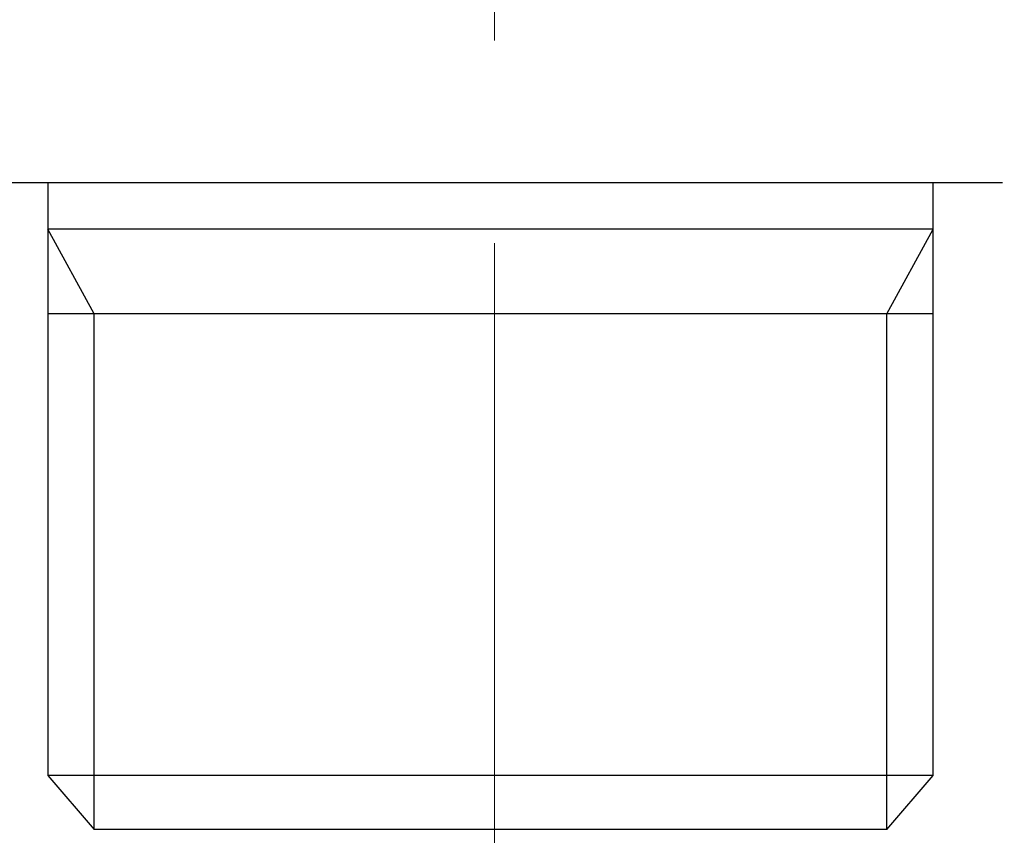
# Model space of a CAD drawing. Units: inches. Extents: x 0 to 250, y -250 to 0.
# Drawn here: x 90 to 95, y -197 to -192 of the extents above; entities that cross this region are included whole.
import ezdxf

# ---------------------------------------------------------------- set-up
doc = ezdxf.new("R2010")
doc.units = ezdxf.units.IN
doc.header["$MEASUREMENT"] = 0
doc.linetypes.add('AI-Linetype-3', pattern=[7.468128, 4.66758, -1.166895, 0.466758, -1.166895])
doc.linetypes.add('AI-Linetype-5', pattern=[4.593952, 1.148488, -1.148488, 1.148488, -1.148488])
doc.layers.add('Layer 1', color=7, linetype='Continuous')

# ---------------------------------------------------------------- blocks, each defined once
blk = doc.blocks.new('block 5')
at = {"layer": 'Layer 1', "color": 7, "linetype": 'AI-Linetype-3', "lineweight": 15}
blk.add_lwpolyline([(92.5173, -197.9899), (92.5173, -150.8658)], dxfattribs=at)
at = {"layer": 'Layer 1', "color": 7, "lineweight": 25}
for points in [[(95.4459, -192.9757), (89.8993, -192.9757), (89.4556, -192.9757)], [(89.9437, -192.9757), (89.9437, -193.242)], [(95.0466, -193.242), (95.0466, -192.9757)], [(89.9437, -193.242), (89.9437, -193.7301)], [(95.0466, -193.242), (89.9437, -193.242)], [(90.2099, -196.703), (90.2099, -193.7301), (89.9437, -193.242)], [(94.7803, -196.703), (94.7803, -193.7301), (95.0466, -193.242)], [(95.0466, -193.7301), (95.0466, -193.242)], [(89.9437, -193.7301), (89.9437, -196.3924)], [(95.0466, -193.7301), (89.9437, -193.7301)], [(94.7803, -196.703), (95.0466, -196.3924), (95.0466, -193.7301)], [(89.9437, -196.3924), (90.2099, -196.703)], [(95.0466, -196.3924), (89.9437, -196.3924)], [(94.7803, -196.703), (90.2099, -196.703)]]:
    blk.add_lwpolyline(points, dxfattribs=at)
at = {"layer": 'Layer 1', "color": 7, "linetype": 'AI-Linetype-5', "lineweight": 25}
blk.add_open_spline([(63.0093, -184.8555), (63.0093, -184.8555), (63.0093, -211.8786), (63.0093, -211.8786), (63.0093, -211.8786), (63.0073, -211.9472), (63.0073, -211.9472), (63.0073, -214.6552), (65.2025, -216.8504), (67.9105, -216.8504), (67.9105, -216.8504), (124.4437, -216.804), (124.4437, -216.804), (127.1516, -216.804), (129.3469, -214.6087), (129.3469, -211.9008), (129.3469, -211.9008), (129.3469, -211.923), (129.3469, -211.923), (129.3469, -211.923), (129.3469, -200.2085), (129.3469, -200.2085)], degree=3, knots=[0, 0, 0, 0, 1, 1, 1, 2, 2, 2, 3, 3, 3, 4, 4, 4, 5, 5, 5, 6, 6, 6, 7, 7, 7, 7], dxfattribs=at)

msp = doc.modelspace()

# ---------------------------------------------------------------- block references
at = {"layer": 'Layer 1'}
msp.add_blockref('block 5', (0, 0), dxfattribs=at)

doc.saveas('drawing.dxf')
